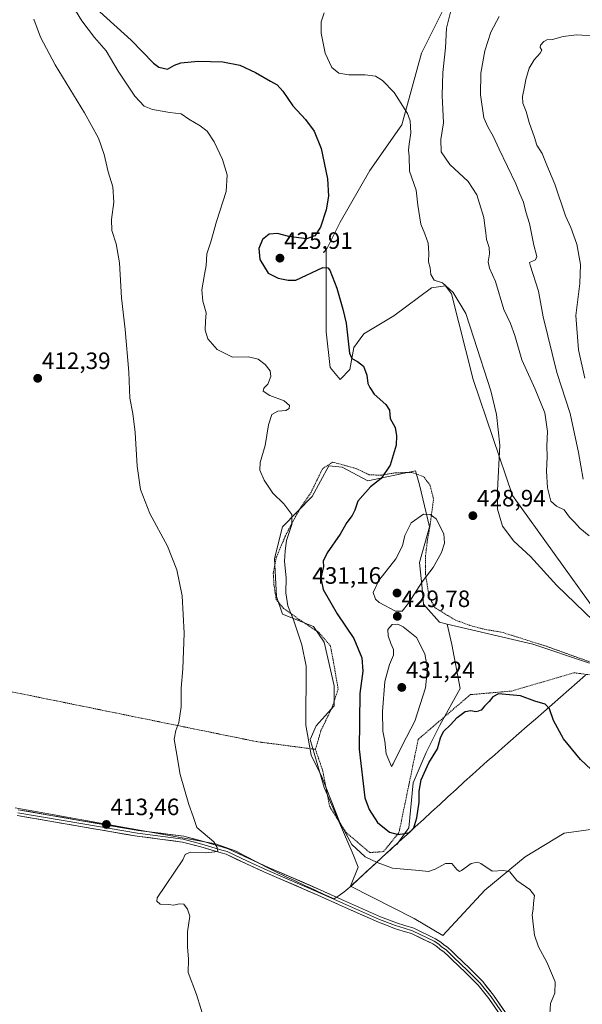
# Model space of a CAD drawing. Units: metres. Extents: x 628768 to 632251, y 4683350 to 4685727.
# Drawn here: x 630751 to 630990, y 4684753 to 4685170 of the extents above; entities that cross this region are included whole.
import ezdxf
from ezdxf.enums import TextEntityAlignment as Align

# ---------------------------------------------------------------- set-up
doc = ezdxf.new("R2010")
doc.units = ezdxf.units.M
doc.header["$MEASUREMENT"] = 0
doc.linetypes.add('TRAZOS', pattern=[0.75, 0.5, -0.25])
for name, color, linetype, lineweight in [('Alambrada', 19, 'TRAZOS', 0), ('Arbolado forestal CxS', 92, 'Continuous', 0), ('Carátula', 7, 'Continuous', 5), ('Cultivos herbáceos CxS', 92, 'Continuous', 0), ('Curva de nivel maestra', 36, 'Continuous', 30), ('Curva de nivel normal', 36, 'Continuous', 0), ('Layer 0', 7, 'Continuous', 0), ('Municipio', 9, 'Continuous', 13), ('Municipio CxS', 142, 'Continuous', 0), ('Punto de cota en terreno', 7, 'Continuous', 0), ('Rótulo de punto de cota en terreno', 19, 'Continuous', 0), ('Suelo desnudo CxS', 43, 'Continuous', 0), ('Valla', 19, 'TRAZOS', 0)]:
    doc.layers.add(name, color=color, linetype=linetype, lineweight=lineweight)
doc.styles.add('Arial', font='txt', dxfattribs={"height": 0.2})

# ---------------------------------------------------------------- blocks, each defined once
blk = doc.blocks.new('*U152')
at = {"layer": 'Cultivos herbáceos CxS', "color": 92, "linetype": 'Continuous', "lineweight": 0}
for points in [[(630931.5051, 4685176.0565, 435.1712), (630921.3899, 4685155.8175, 432.9336), (630912.9605, 4685125.4575, 429.7538), (630899.4747, 4685106.0617, 427.672), (630886.8303, 4685084.1347, 426.1999), (630880.9301, 4685072.3287, 425.6056), (630880.9297, 4685037.7529, 423.6084), (630882.6159, 4685022.5729, 423.3057), (630886.8297, 4685017.5129, 423.7946), (630891.0447, 4685021.7297, 424.5487), (630892.7307, 4685031.0057, 425.2368), (630896.9447, 4685036.9087, 425.8673), (630909.5889, 4685044.4987, 427.1249), (630925.6039, 4685056.3055, 429.3397), (630929.5397, 4685056.8679, 429.7026), (630931.5039, 4685057.1483, 429.9104), (630934.0329, 4685053.7755, 430.0059), (630943.3045, 4685017.5125, 429.0587), (630959.9511, 4684968.3391, 431.3851), (630995.2005, 4684919.2137, 431.0291)], [(630992.0915, 4684897.4515, 428.1962), (630968.5901, 4684905.3503, 427.4891), (630932.2711, 4684913.8553, 427.1642), (630928.9735, 4684914.6275, 427.438), (630923.1881, 4684921.1397, 428.3507), (630922.2305, 4684922.2175, 428.52), (630921.5811, 4684929.0397, 429.155), (630920.5447, 4684939.9277, 430.4778), (630924.7597, 4684955.1065, 430.3708), (630920.5451, 4684972.8167, 428.1881), (630918.8601, 4684978.7195, 427.0307), (630898.6301, 4684974.5037, 425.2807), (630887.6723, 4684980.4069, 423.8266), (630882.0833, 4684980.9659, 423.3591), (630874.9765, 4684967.9513, 422.5931), (630862.3851, 4684955.1071, 420.0863), (630859.0129, 4684941.6141, 419.2464), (630859.8557, 4684925.5911, 419.5012), (630862.3847, 4684918.0011, 419.6749), (630875.6477, 4684912.8813, 421.3958), (630880.0855, 4684906.1949, 421.8311), (630884.3003, 4684887.6419, 422.3585), (630884.3003, 4684879.2089, 422.6997), (630876.7131, 4684870.7749, 421.1467), (630874.1851, 4684864.8721, 420.5144), (630880.0849, 4684844.6319, 420.3714), (630892.4361, 4684816.1731, 419.4001), (630894.4509, 4684810.8005, 419.2354), (630891.2801, 4684802.7269, 418.4285), (630918.2549, 4684789.0301, 418.3629), (630930.3801, 4684781.9221, 418.5293), (630948.1773, 4684801.0621, 419.4013), (630965.3027, 4684815.1651, 420.6463), (630981.7567, 4684825.2389, 421.8047), (630999.2179, 4684827.5893, 422.5134)]]:
    blk.add_polyline3d(points, dxfattribs=at)
blk = doc.blocks.new('*U170')
at = {"layer": 'Arbolado forestal CxS', "color": 92, "linetype": 'Continuous', "lineweight": 0}
for points in [[(631025.4551, 4684887.0191, 429.1323), (631015.5637, 4684891.3467, 429.1247), (631013.0979, 4684893.2841, 429.3033), (631010.3561, 4684897.0629, 429.5893), (631008.8565, 4684899.2545, 429.742), (630995.2005, 4684919.2137, 431.0291), (630959.9511, 4684968.3391, 431.3851), (630943.3045, 4685017.5125, 429.0587), (630934.0329, 4685053.7755, 430.0059), (630931.5039, 4685057.1483, 429.9104), (630929.5397, 4685056.8679, 429.7026), (630925.6039, 4685056.3055, 429.3397), (630909.5889, 4685044.4987, 427.1249), (630896.9447, 4685036.9087, 425.8673), (630892.7307, 4685031.0057, 425.2368), (630891.0447, 4685021.7297, 424.5487), (630886.8297, 4685017.5129, 423.7946), (630882.6159, 4685022.5729, 423.3057), (630880.9297, 4685037.7529, 423.6084), (630880.9301, 4685072.3287, 425.6056), (630886.8303, 4685084.1347, 426.1999), (630899.4747, 4685106.0617, 427.672), (630912.9605, 4685125.4575, 429.7538), (630921.3899, 4685155.8175, 432.9336), (630931.5051, 4685176.0565, 435.1712), (630962.6931, 4685192.9231, 436.4293), (630982.6113, 4685195.1373, 437.5999), (630985.4511, 4685195.4531, 437.7449), (630992.4169, 4685192.4661, 438.8487), (630997.2519, 4685190.3929, 438.9533), (631009.8949, 4685185.3329, 438.5554), (631025.9099, 4685188.7057, 436.7418), (631042.7679, 4685199.6685, 433.2543), (631057.2675, 4685208.8561, 430.4523), (631068.0549, 4685215.6913, 427.8497), (631073.1129, 4685212.3183, 427.5797), (631081.5417, 4685190.3923, 428.9111), (631081.5415, 4685175.2123, 429.743), (631088.2843, 4685155.8163, 430.9243), (631100.0853, 4685148.2263, 430.6019), (631109.3571, 4685122.9261, 432.2428), (631116.9427, 4685105.2161, 433.758), (631114.4135, 4685101.0003, 434.7244), (631111.8845, 4685079.0731, 436.4839), (631112.7271, 4685046.1843, 438.6413), (631121.9989, 4685022.5711, 439.5179), (631129.5847, 4685009.9211, 439.8353), (631127.0565, 4685001.4881, 440.6899), (631119.0509, 4684989.4739, 442.2067), (631116.9531, 4684984.0797, 442.4902), (631118.1895, 4684963.6783, 441.4858), (631118.3849, 4684963.2875, 441.4308), (631125.6079, 4684948.8409, 439.0867), (631125.0235, 4684947.5053, 438.8542), (631122.4459, 4684941.6137, 438.3625), (631123.0857, 4684940.4813, 438.5081), (631117.5707, 4684929.0579, 437.9947), (631102.7335, 4684929.6761, 435.9753), (631086.6595, 4684919.1665, 434.2579), (631073.6767, 4684904.3291, 432.309), (631063.1669, 4684896.2923, 431.2012), (631052.6571, 4684888.8735, 429.4124), (631044.6201, 4684887.6373, 429.6019), (631034.1103, 4684887.0191, 429.1135), (631025.4551, 4684887.0191, 429.1323)], [(631036.4791, 4684945.1343, 451.4997), (631036.4813, 4684945.1367, 451.5006), (631050.1847, 4684948.8415, 451.7173), (631074.2955, 4684955.0235, 448.2806), (631094.8801, 4684967.4825, 447.6573), (631100.2611, 4684976.0431, 446.4056), (631100.2611, 4684989.4377, 446.5112), (631100.4839, 4684996.3611, 446.5093), (631095.1003, 4685016.4275, 446.8184), (631086.7803, 4685042.3673, 444.7255), (631079.8547, 4685097.6275, 444.3131), (631070.5829, 4685111.9633, 444.8348), (631061.3111, 4685121.2405, 445.3799), (631042.7671, 4685124.6137, 447.0484), (631029.2811, 4685119.5537, 447.8235), (631004.8371, 4685109.4339, 448.0191), (630998.0931, 4685098.4709, 447.7805), (630994.7219, 4685072.3281, 446.9744), (630999.7783, 4685028.4751, 448.9249), (631007.3639, 4685001.4889, 449.6393), (631019.1647, 4684968.5999, 450.0788), (631036.4791, 4684945.1343, 451.4997)]]:
    blk.add_polyline3d(points, close=True, dxfattribs=at)
blk = doc.blocks.new('*U218')
at = {"layer": 'Curva de nivel normal', "color": 36, "linetype": 'Continuous', "lineweight": 0}
blk.add_polyline3d([(630757.08, 4685170.13, 415), (630759.82, 4685162.6, 415), (630766.16, 4685150.89, 415), (630778.53, 4685130.44, 415), (630784.4, 4685119.74, 415), (630786.84, 4685112.81, 415), (630788.54, 4685105.45, 415), (630790.52, 4685099.07, 415), (630790.93, 4685092.62, 415), (630789.92, 4685085.32, 415), (630790.05, 4685080.6, 415), (630791.93, 4685074.97, 415), (630793.3, 4685066.99, 415), (630794.22, 4685052.16, 415), (630795.82, 4685038.63, 415), (630797.26, 4685020.54, 415), (630797.77, 4685009.61, 415), (630799.03, 4685003.06, 415), (630800.02, 4684995.06, 415), (630800.92, 4684980.73, 415), (630802.33, 4684970.89, 415), (630806.25, 4684960.78, 415), (630813.65, 4684946.87, 415), (630817.7, 4684936.8, 415), (630819.89, 4684925.87, 415), (630820.8, 4684909.98, 415), (630820.23, 4684894.88, 415), (630819.53, 4684886.65, 415), (630819.46, 4684878.78, 415), (630818.5, 4684872.17, 415), (630817.23, 4684868.78, 415), (630816.58, 4684865.07, 415), (630817.33, 4684860.09, 415), (630819.02, 4684850.15, 415), (630822.7, 4684837.42, 415), (630824.61, 4684832.34, 415), (630826.14, 4684827.58, 415), (630833.35, 4684821.52, 415), (630834.72, 4684819.22, 415), (630835.01, 4684817.47, 415), (630829.92, 4684816.98, 415), (630823.34, 4684817.26, 415), (630821.17, 4684816.21, 415), (630820.24, 4684813.98, 415), (630809.26, 4684797.84, 415), (630809.22, 4684796.49, 415), (630810.61, 4684795.1, 415), (630814.05, 4684795, 415), (630816.34, 4684794.67, 415), (630818.6, 4684795.31, 415), (630820.61, 4684795.12, 415), (630822.12, 4684793.03, 415), (630823.21, 4684790.05, 415), (630822.2, 4684783.38, 415), (630822.16, 4684777.06, 415), (630822.59, 4684771.9, 415), (630822.46, 4684766.19, 415), (630826, 4684756.81, 415), (630829.62, 4684745.08, 415)], dxfattribs=at)
blk = doc.blocks.new('*U219')
at = {"layer": 'Curva de nivel normal', "color": 36, "linetype": 'Continuous', "lineweight": 0}
blk.add_polyline3d([(630773.18, 4685176.46, 420), (630777.38, 4685169.51, 420), (630782.7, 4685162.44, 420), (630787.76, 4685156.71, 420), (630792.79, 4685148.16, 420), (630799.92, 4685137.51, 420), (630803.75, 4685133.32, 420), (630807.38, 4685131.89, 420), (630814.67, 4685130.63, 420), (630819.45, 4685130.07, 420), (630822.82, 4685127.87, 420), (630827.58, 4685125.03, 420), (630830.45, 4685122.7, 420), (630833.47, 4685118.26, 420), (630837.03, 4685110.66, 420), (630838.95, 4685104.2, 420), (630838.53, 4685097.2, 420), (630834.46, 4685084.41, 420), (630832.11, 4685075.83, 420), (630830.39, 4685070.75, 420), (630830.08, 4685065.74, 420), (630829.32, 4685062.02, 420), (630828.31, 4685055.56, 420), (630828.73, 4685050.72, 420), (630830.03, 4685045.81, 420), (630829.77, 4685042.25, 420), (630829.63, 4685038.44, 420), (630830.76, 4685034.76, 420), (630834.72, 4685030.25, 420), (630841.27, 4685026.93, 420), (630848.08, 4685027.09, 420), (630852.16, 4685026.09, 420), (630855.11, 4685023.91, 420), (630857.15, 4685021.22, 420), (630857.51, 4685018.72, 420), (630856.27, 4685015.52, 420), (630854.54, 4685013.83, 420), (630854.32, 4685012.6, 420), (630857.06, 4685010.74, 420), (630863.11, 4685008.39, 420), (630865.38, 4685006.52, 420), (630865.34, 4685005.14, 420), (630863.79, 4685004.34, 420), (630860.48, 4685004.05, 420), (630857.92, 4685002.64, 420), (630856.49, 4684998.23, 420), (630855.05, 4684989.5, 420), (630853.05, 4684982.36, 420), (630852.88, 4684979.02, 420), (630854.68, 4684974.78, 420), (630858.35, 4684969.39, 420), (630863.07, 4684964.87, 420), (630866.44, 4684960.3, 420), (630866.39, 4684956.08, 420), (630864.12, 4684949.23, 420), (630863.61, 4684944.94, 420), (630863.32, 4684940.4, 420), (630863.95, 4684933.41, 420), (630863.92, 4684927.1, 420), (630864.73, 4684921.56, 420), (630867.12, 4684915.59, 420), (630870.63, 4684905.03, 420), (630872.41, 4684896.07, 420), (630872.35, 4684871.07, 420), (630874.6, 4684858.32, 420), (630879.12, 4684849.1, 420), (630886.77, 4684829.81, 420), (630891.89, 4684820.4, 420), (630897.42, 4684815.17, 420), (630902.63, 4684812.8, 420), (630909.04, 4684810.47, 420), (630920.32, 4684809.43, 420), (630924.36, 4684808.94, 420), (630927.14, 4684809.93, 420), (630931.52, 4684812.38, 420), (630934.24, 4684812.42, 420), (630936.28, 4684809.79, 420), (630937.42, 4684809.03, 420), (630938.27, 4684809.38, 420), (630942.43, 4684812.36, 420), (630945.1, 4684812.98, 420), (630946.45, 4684812.43, 420), (630951.26, 4684809.16, 420), (630956.26, 4684809.44, 420), (630958.73, 4684808.8, 420), (630961.76, 4684805.15, 420), (630967.26, 4684801.41, 420), (630969.26, 4684798.79, 420), (630968.78, 4684795.6, 420), (630968.68, 4684793.09, 420), (630968.29, 4684790.59, 420), (630968.74, 4684786.84, 420), (630969.23, 4684781.98, 420), (630970.91, 4684777.09, 420), (630974.46, 4684770.54, 420), (630978.01, 4684762.18, 420), (630977.9, 4684757.41, 420), (630976.02, 4684753.02, 420), (630975.7, 4684748.51, 420)], dxfattribs=at)
blk = doc.blocks.new('*U223')
at = {"layer": 'Curva de nivel normal', "color": 36, "linetype": 'Continuous', "lineweight": 0}
blk.add_polyline3d([(630992.42, 4684951.23, 435), (630988.47, 4684954.46, 435), (630986.18, 4684957.01, 435), (630984.07, 4684959.18, 435), (630981.85, 4684962.22, 435), (630978.55, 4684963.75, 435), (630976.23, 4684965.88, 435), (630974.7, 4684971.54, 435), (630974.27, 4684978.66, 435), (630974.63, 4684984.7, 435), (630974.45, 4684989.39, 435), (630974.69, 4684995.39, 435), (630973.65, 4685003.36, 435), (630969.6, 4685013.43, 435), (630963.94, 4685025.76, 435), (630960.85, 4685036.16, 435), (630959.04, 4685041.16, 435), (630956.27, 4685047.22, 435), (630952.66, 4685059.09, 435), (630950.21, 4685064.72, 435), (630949.64, 4685067.38, 435), (630950.24, 4685070.72, 435), (630950.03, 4685073.38, 435), (630948.93, 4685076.81, 435), (630948.61, 4685079.7, 435), (630948.14, 4685082.63, 435), (630947.8, 4685086.09, 435), (630945.9, 4685092.07, 435), (630944.82, 4685095.73, 435), (630941.08, 4685101.44, 435), (630933.37, 4685108.54, 435), (630929.66, 4685113.96, 435), (630929.6, 4685119.19, 435), (630930.65, 4685126.31, 435), (630930.12, 4685137.79, 435), (630930.35, 4685147.59, 435), (630931.53, 4685158.03, 435), (630931.96, 4685166.44, 435), (630933.77, 4685173.76, 435)], dxfattribs=at)
blk = doc.blocks.new('*U224')
at = {"layer": 'Curva de nivel normal', "color": 36, "linetype": 'Continuous', "lineweight": 0}
blk.add_polyline3d([(631002.06, 4684907.78, 430), (630978.65, 4684930.21, 430), (630967.59, 4684942.42, 430), (630960.46, 4684948.99, 430), (630955.62, 4684955.34, 430), (630953.59, 4684962.54, 430), (630953.52, 4684970.51, 430), (630954.56, 4684989.62, 430), (630953.12, 4685002.67, 430), (630950.72, 4685012.63, 430), (630943.6, 4685035.05, 430), (630940.12, 4685045.44, 430), (630934.83, 4685054.32, 430), (630930.28, 4685058.44, 430), (630926.73, 4685059.55, 430), (630925.38, 4685062.04, 430), (630924.99, 4685064.88, 430), (630924.34, 4685067.38, 430), (630924.52, 4685071.06, 430), (630924.12, 4685075.2, 430), (630922.77, 4685079.26, 430), (630921.11, 4685083.27, 430), (630919.78, 4685091.31, 430), (630919.11, 4685097.76, 430), (630916.28, 4685105.78, 430), (630916.12, 4685112.16, 430), (630915.9, 4685114.69, 430), (630916.1, 4685117.26, 430), (630916.85, 4685122, 430), (630916.57, 4685127.04, 430), (630915.46, 4685130.27, 430), (630909.8, 4685139.12, 430), (630904.85, 4685144.2, 430), (630901.89, 4685145.97, 430), (630897.48, 4685146.6, 430), (630890.56, 4685146.67, 430), (630886.36, 4685147.37, 430), (630883.38, 4685149.73, 430), (630880.48, 4685155.74, 430), (630878.81, 4685164.19, 430), (630878.89, 4685169.08, 430), (630880.12, 4685172.89, 430)], dxfattribs=at)
blk = doc.blocks.new('*U234')
at = {"layer": 'Curva de nivel maestra', "color": 36, "linetype": 'Continuous', "lineweight": 30}
blk.add_polyline3d([(630785.02, 4685173.36, 425), (630798.32, 4685161.29, 425), (630807.83, 4685151.49, 425), (630810.1, 4685149.87, 425), (630813.68, 4685148.94, 425), (630816.69, 4685150.66, 425), (630819.3, 4685151.72, 425), (630826.71, 4685152.46, 425), (630837.19, 4685152.04, 425), (630844.36, 4685150.64, 425), (630851.07, 4685147.56, 425), (630857.36, 4685143.86, 425), (630860.24, 4685142.37, 425), (630862.61, 4685139.66, 425), (630866.77, 4685133.48, 425), (630872.15, 4685127.65, 425), (630875.9, 4685122.77, 425), (630878.8, 4685115.34, 425), (630881.47, 4685102.56, 425), (630881.92, 4685095.18, 425), (630880.9, 4685089.38, 425), (630878.51, 4685082.05, 425), (630876.21, 4685078.33, 425), (630872.68, 4685077.17, 425), (630865.18, 4685078.14, 425), (630860.32, 4685079.42, 425), (630856.82, 4685079.15, 425), (630854.02, 4685076.8, 425), (630852.46, 4685073.03, 425), (630852.81, 4685068.41, 425), (630856.39, 4685062.61, 425), (630860.64, 4685060.39, 425), (630864.78, 4685059.59, 425), (630868.09, 4685059.65, 425), (630879.57, 4685064.93, 425), (630881.62, 4685064.88, 425), (630882.48, 4685063.86, 425), (630885.53, 4685056.18, 425), (630888.01, 4685047.33, 425), (630889.38, 4685041.4, 425), (630890.83, 4685028.62, 425), (630891.84, 4685026.38, 425), (630894.21, 4685025.1, 425), (630896.71, 4685023.19, 425), (630898.21, 4685019.36, 425), (630898.65, 4685015.81, 425), (630899.47, 4685014.1, 425), (630901.31, 4685011.33, 425), (630906.3, 4685006.92, 425), (630907.79, 4685004.43, 425), (630908.06, 4685001.02, 425), (630910.2, 4684997.13, 425), (630910.78, 4684993.67, 425), (630910.69, 4684989.67, 425), (630908.1, 4684981.21, 425), (630904.28, 4684975.6, 425), (630899.69, 4684972.06, 425), (630894.44, 4684965.88, 425), (630893.04, 4684962.17, 425), (630891.95, 4684959.86, 425), (630889.72, 4684956.89, 425), (630886.82, 4684952.01, 425), (630881.37, 4684944.08, 425), (630879.73, 4684940.5, 425), (630879.78, 4684938.26, 425), (630878.76, 4684933.24, 425), (630879.62, 4684928.52, 425), (630885.58, 4684918.21, 425), (630892.75, 4684907.8, 425), (630896.05, 4684899.6, 425), (630896.46, 4684893.96, 425), (630895.27, 4684884.43, 425), (630895, 4684860.88, 425), (630897.34, 4684840.17, 425), (630899.24, 4684835.21, 425), (630902.78, 4684829.71, 425), (630907.85, 4684825.74, 425), (630911.42, 4684824.62, 425), (630914.22, 4684825.06, 425), (630916.28, 4684825.46, 425), (630918.07, 4684827.5, 425), (630919.31, 4684831.76, 425), (630920.4, 4684838.4, 425), (630920.38, 4684839.93, 425)], dxfattribs=at)
blk = doc.blocks.new('5PATER')
at = {"layer": 'Carátula', "linetype": 'Continuous', "lineweight": 5}
h = blk.add_hatch(color=250, dxfattribs=at)
edge = h.paths.add_edge_path()
edge.add_ellipse((0, 0.01), major_axis=(-1.33, -1.34), ratio=0.999422, start_angle=0, end_angle=360)

msp = doc.modelspace()

# ---------------------------------------------------------------- linework, layer by layer
at = {"layer": 'Alambrada', "color": 19, "linetype": 'TRAZOS', "lineweight": 0}
msp.add_polyline3d([(630515.15, 4684930.37, 409.54), (630593.64, 4684915.92, 410.62), (630709.4, 4684892.94, 411.27), (630851.52, 4684864.03, 417.5), (630876.42, 4684860.76, 420.1)], dxfattribs=at)
at = {"layer": 'Arbolado forestal CxS', "color": 92, "linetype": 'Continuous', "lineweight": 0}
for points in [[(630931.51, 4685176.06, 435.17), (630921.39, 4685155.82, 432.93), (630912.96, 4685125.46, 429.75), (630899.47, 4685106.06, 427.67), (630886.83, 4685084.13, 426.2), (630880.93, 4685072.33, 425.61), (630880.93, 4685037.75, 423.61), (630882.62, 4685022.57, 423.31), (630886.83, 4685017.51, 423.79), (630891.04, 4685021.73, 424.55), (630892.73, 4685031.01, 425.24), (630896.94, 4685036.91, 425.87), (630909.59, 4685044.5, 427.12), (630925.6, 4685056.31, 429.34), (630929.54, 4685056.87, 429.7), (630931.5, 4685057.15, 429.91), (630934.03, 4685053.78, 430.01), (630943.3, 4685017.51, 429.06), (630959.95, 4684968.34, 431.39), (630995.2, 4684919.21, 431.03), (631008.86, 4684899.25, 429.74)], [(630932.27, 4684913.86, 427.16), (630928.97, 4684914.63, 427.44), (630923.19, 4684921.14, 428.35), (630922.23, 4684922.22, 428.52), (630921.58, 4684929.04, 429.15), (630920.54, 4684939.93, 430.48), (630924.76, 4684955.11, 430.37), (630920.55, 4684972.82, 428.19), (630918.86, 4684978.72, 427.03), (630898.63, 4684974.5, 425.28), (630887.67, 4684980.41, 423.83), (630882.08, 4684980.97, 423.36), (630874.98, 4684967.95, 422.59), (630862.39, 4684955.11, 420.09), (630859.01, 4684941.61, 419.25), (630859.86, 4684925.59, 419.5), (630862.38, 4684918, 419.67), (630875.65, 4684912.88, 421.4), (630880.09, 4684906.19, 421.83), (630884.3, 4684887.64, 422.36), (630884.3, 4684879.21, 422.7), (630876.71, 4684870.77, 421.15), (630874.19, 4684864.87, 420.51), (630880.08, 4684844.63, 420.37), (630892.44, 4684816.17, 419.4), (630894.45, 4684810.8, 419.24), (630891.28, 4684802.73, 418.43)], [(630932.27, 4684913.86, 427.16), (630934.19, 4684905.22, 426.61), (630937.69, 4684886.57, 425.42), (630929.14, 4684871.03, 425.12), (630923.31, 4684859.37, 424.94), (630917.87, 4684846.54, 425.01), (630915.92, 4684827.5, 424.49), (630910.87, 4684820.51, 423.33), (630910.24, 4684820.16, 423.27), (630910.22, 4684820.13, 423.26), (630894.64, 4684805.81, 419.18), (630891.28, 4684802.73, 418.43)]]:
    msp.add_polyline3d(points, dxfattribs=at)
msp.add_polyline3d([(630891.28, 4684802.73, 418.43), (630894.45, 4684810.8, 419.24), (630892.44, 4684816.17, 419.4), (630880.08, 4684844.63, 420.37), (630874.19, 4684864.87, 420.51), (630876.71, 4684870.77, 421.15), (630884.3, 4684879.21, 422.7), (630884.3, 4684887.64, 422.36), (630880.09, 4684906.19, 421.83), (630875.65, 4684912.88, 421.4), (630862.38, 4684918, 419.67), (630859.86, 4684925.59, 419.5), (630859.01, 4684941.61, 419.25), (630862.39, 4684955.11, 420.09), (630874.98, 4684967.95, 422.59), (630882.08, 4684980.97, 423.36), (630887.67, 4684980.41, 423.83), (630898.63, 4684974.5, 425.28), (630918.86, 4684978.72, 427.03), (630920.55, 4684972.82, 428.19), (630924.76, 4684955.11, 430.37), (630920.54, 4684939.93, 430.48), (630921.58, 4684929.04, 429.15), (630922.23, 4684922.22, 428.52), (630923.19, 4684921.14, 428.35), (630928.97, 4684914.63, 427.44), (630932.27, 4684913.86, 427.16), (630934.19, 4684905.22, 426.61), (630937.69, 4684886.57, 425.42), (630929.14, 4684871.03, 425.12), (630923.31, 4684859.37, 424.94), (630917.87, 4684846.54, 425.01), (630915.92, 4684827.5, 424.49), (630910.87, 4684820.51, 423.33), (630910.24, 4684820.16, 423.27), (630910.22, 4684820.13, 423.26), (630894.64, 4684805.81, 419.18), (630891.28, 4684802.73, 418.43)], close=True, dxfattribs=at)
at = {"layer": 'Cultivos herbáceos CxS', "color": 92, "linetype": 'Continuous', "lineweight": 0}
for points in [[(630931.51, 4685176.06, 435.17), (630921.39, 4685155.82, 432.93), (630912.96, 4685125.46, 429.75), (630899.47, 4685106.06, 427.67), (630886.83, 4685084.13, 426.2), (630880.93, 4685072.33, 425.61), (630880.93, 4685037.75, 423.61), (630882.62, 4685022.57, 423.31), (630886.83, 4685017.51, 423.79), (630891.04, 4685021.73, 424.55), (630892.73, 4685031.01, 425.24), (630896.94, 4685036.91, 425.87), (630909.59, 4685044.5, 427.12), (630925.6, 4685056.31, 429.34), (630929.54, 4685056.87, 429.7), (630931.5, 4685057.15, 429.91), (630934.03, 4685053.78, 430.01), (630943.3, 4685017.51, 429.06), (630959.95, 4684968.34, 431.39), (630995.2, 4684919.21, 431.03), (631008.86, 4684899.25, 429.74)], [(630932.27, 4684913.86, 427.16), (630928.97, 4684914.63, 427.44), (630923.19, 4684921.14, 428.35), (630922.23, 4684922.22, 428.52), (630921.58, 4684929.04, 429.15), (630920.54, 4684939.93, 430.48), (630924.76, 4684955.11, 430.37), (630920.55, 4684972.82, 428.19), (630918.86, 4684978.72, 427.03), (630898.63, 4684974.5, 425.28), (630887.67, 4684980.41, 423.83), (630882.08, 4684980.97, 423.36), (630874.98, 4684967.95, 422.59), (630862.39, 4684955.11, 420.09), (630859.01, 4684941.61, 419.25), (630859.86, 4684925.59, 419.5), (630862.38, 4684918, 419.67), (630875.65, 4684912.88, 421.4), (630880.09, 4684906.19, 421.83), (630884.3, 4684887.64, 422.36), (630884.3, 4684879.21, 422.7), (630876.71, 4684870.77, 421.15), (630874.19, 4684864.87, 420.51), (630880.08, 4684844.63, 420.37), (630892.44, 4684816.17, 419.4), (630894.45, 4684810.8, 419.24), (630891.28, 4684802.73, 418.43)], [(630891.28, 4684802.73, 418.43), (630918.25, 4684789.03, 418.36), (630930.38, 4684781.92, 418.53), (630948.18, 4684801.06, 419.4), (630965.3, 4684815.17, 420.65), (630981.76, 4684825.24, 421.8), (630999.22, 4684827.59, 422.51), (631003.58, 4684835.65, 423.11), (631009.45, 4684842.67, 423.64), (631063.35, 4684885.35, 429.24), (631105.23, 4684922.07, 435.15), (631112.02, 4684915.53, 435.4), (631117.87, 4684896.77, 433.87), (631136.83, 4684882.86, 435.26), (631160.32, 4684878.93, 437.78), (631157.48, 4684860.5, 437.97), (631130.82, 4684823.28, 433.17), (631107.88, 4684731.53, 429.31)], [(630932.27, 4684913.86, 427.16), (630968.59, 4684905.35, 427.49), (630992.09, 4684897.45, 428.2), (631006.47, 4684896.67, 429.42), (631008.86, 4684899.25, 429.74)]]:
    msp.add_polyline3d(points, dxfattribs=at)
at = {"layer": 'Curva de nivel maestra', "color": 36, "linetype": 'Continuous', "lineweight": 30}
for points in [[(630997.8, 4684848.01, 425), (630988.81, 4684856.5, 425), (630981.55, 4684865.16, 425), (630977.34, 4684873.03, 425), (630975.58, 4684877.94, 425), (630973.72, 4684879.95, 425), (630969.45, 4684881.13, 425), (630963.29, 4684883.46, 425), (630953.98, 4684884.31, 425), (630951.55, 4684883, 425), (630949.99, 4684880.98, 425), (630948.01, 4684879.05, 425), (630946.62, 4684877.3, 425), (630945.66, 4684877.06, 425)], [(630920.38, 4684839.93, 425), (630920.33, 4684843.07, 425), (630921.26, 4684847.83, 425), (630924.41, 4684855.12, 425), (630928.11, 4684861.03, 425), (630929.44, 4684865.7, 425), (630930.69, 4684868.31, 425), (630933.63, 4684871.12, 425), (630936.5, 4684874.27, 425), (630939.9, 4684876.82, 425), (630942.23, 4684877.25, 425), (630944.35, 4684876.74, 425), (630945.66, 4684877.06, 425)]]:
    msp.add_polyline3d(points, dxfattribs=at)
at = {"layer": 'Curva de nivel normal', "color": 36, "linetype": 'Continuous', "lineweight": 0}
for points in [[(630989.82, 4684975.31, 440), (630987.83, 4684986.51, 440), (630984.3, 4685003.06, 440), (630978.72, 4685020.52, 440), (630972.92, 4685044, 440), (630970.88, 4685054.96, 440), (630967.4, 4685065.91, 440), (630967.09, 4685067.12, 440), (630969.61, 4685068.18, 440), (630970.23, 4685069.58, 440), (630968.96, 4685074.38, 440), (630967.1, 4685083.59, 440), (630965.6, 4685088.54, 440), (630964.54, 4685092.71, 440), (630962.97, 4685096.2, 440), (630961.34, 4685100.44, 440), (630954.3, 4685115.12, 440), (630951.73, 4685120.68, 440), (630949.54, 4685124.55, 440), (630947.79, 4685128.4, 440), (630946.31, 4685138.1, 440), (630946.55, 4685147.32, 440), (630948.21, 4685156.71, 440), (630950.8, 4685164.71, 440), (630954.32, 4685171.39, 440)], [(630996.23, 4685163.04, 445), (630986.98, 4685163.61, 445), (630981.38, 4685162.87, 445), (630976.84, 4685161.53, 445), (630974.45, 4685161.38, 445), (630973.25, 4685160.79, 445), (630971.83, 4685159.24, 445), (630971.64, 4685158.18, 445), (630972.32, 4685157.08, 445), (630971.71, 4685155.73, 445), (630969.06, 4685153.01, 445), (630967, 4685149.38, 445), (630965.53, 4685144.67, 445), (630965.07, 4685141.54, 445), (630964.2, 4685137.38, 445), (630964.32, 4685134.66, 445), (630965.74, 4685131.04, 445), (630967.02, 4685126.38, 445), (630969.28, 4685120.05, 445), (630970.3, 4685116.8, 445), (630972.48, 4685113.27, 445), (630974.52, 4685108.27, 445), (630977.92, 4685100.3, 445), (630982.44, 4685086.91, 445), (630984.7, 4685081.88, 445), (630987.26, 4685074.83, 445), (630988.68, 4685066.27, 445), (630988.4, 4685058.22, 445), (630986.82, 4685044.64, 445), (630987.9, 4685030.06, 445), (630990.61, 4685018.1, 445)], [(630913.18, 4684919.32, 430), (630915.91, 4684922.74, 430), (630921.7, 4684931.78, 430), (630926.26, 4684937.8, 430), (630929.86, 4684944.24, 430), (630931.06, 4684948.19, 430), (630930.86, 4684952.07, 430), (630927.62, 4684958.45, 430), (630925.1, 4684960.34, 430), (630922.21, 4684960.43, 430), (630916.98, 4684956.73, 430), (630914.26, 4684951.39, 430), (630913.29, 4684946.99, 430), (630910.44, 4684941.44, 430), (630903.29, 4684932.37, 430), (630900.83, 4684927.22, 430), (630901.9, 4684924.41, 430), (630903.42, 4684922.96, 430), (630910.36, 4684919.39, 430), (630913.18, 4684919.32, 430)], [(630908.6, 4684853.5, 430), (630909.29, 4684854.69, 430), (630913.32, 4684862.74, 430), (630918.49, 4684872.7, 430), (630923.06, 4684886.87, 430), (630923.85, 4684894.87, 430), (630922.77, 4684901.24, 430), (630919.27, 4684908.11, 430), (630913.62, 4684912.67, 430), (630911.33, 4684913.81, 430), (630908.95, 4684913.66, 430), (630907.15, 4684911.62, 430), (630907.25, 4684908.89, 430), (630908.3, 4684905.58, 430), (630909.53, 4684903.11, 430), (630909.49, 4684900.74, 430), (630907.73, 4684896.74, 430), (630905.85, 4684889.47, 430), (630904.84, 4684876.78, 430), (630904.99, 4684868.5, 430), (630905.75, 4684864.25, 430), (630906.4, 4684858.9, 430), (630908.6, 4684853.5, 430)]]:
    msp.add_polyline3d(points, dxfattribs=at)
at = {"layer": 'Layer 0', "linetype": 'Continuous', "lineweight": 0}
for points in [[(630750.48, 4684835.15), (630778.08, 4684830.39), (630801.23, 4684826.43), (630820.6, 4684823.95), (630828.53, 4684821.81), (630837.09, 4684819.3), (630839.41, 4684818.63), (630848.19, 4684814.58), (630856.81, 4684810.6), (630878.4, 4684801.27), (630888.76, 4684796.63), (630904.05, 4684789.8), (630907.39, 4684788.53), (630910.78, 4684787.23), (630914.32, 4684786.15), (630918.05, 4684785), (630927.35, 4684780.51), (630929.49, 4684779.11), (630930.63, 4684778.03), (630932.54, 4684776.84), (630934.41, 4684775.07), (630935.97, 4684773.48), (630941.75, 4684768), (630947.22, 4684762.48), (630951.84, 4684756.6), (630960.48, 4684744.18)], [(630958.47, 4684742.69), (630949.83, 4684755.12), (630945.35, 4684760.82), (630940, 4684766.21), (630934.22, 4684771.69), (630932.65, 4684773.28), (630931.01, 4684774.85), (630929.09, 4684776.05), (630927.85, 4684777.22), (630926.13, 4684778.32), (630917.13, 4684782.67), (630913.59, 4684783.75), (630909.96, 4684784.86), (630906.49, 4684786.19), (630903.1, 4684787.49), (630887.73, 4684794.35), (630877.4, 4684798.98), (630855.79, 4684808.32), (630847.15, 4684812.31), (630838.53, 4684816.28), (630836.39, 4684816.91), (630827.85, 4684819.41), (630820.11, 4684821.49), (630800.86, 4684823.96), (630777.66, 4684827.93), (630750.01, 4684832.7)], [(630959.48, 4684743.44), (630950.84, 4684755.86), (630946.29, 4684761.65), (630940.88, 4684767.11), (630935.1, 4684772.59), (630933.53, 4684774.18), (630931.78, 4684775.85), (630929.86, 4684777.04), (630928.67, 4684778.17), (630926.74, 4684779.42), (630917.59, 4684783.84), (630913.96, 4684784.95), (630910.37, 4684786.05), (630906.94, 4684787.36), (630903.58, 4684788.65), (630888.25, 4684795.49), (630877.9, 4684800.13), (630856.3, 4684809.46), (630847.67, 4684813.44), (630838.97, 4684817.46), (630836.74, 4684818.11), (630828.19, 4684820.61), (630820.35, 4684822.72), (630801.05, 4684825.19), (630777.87, 4684829.16), (630750.25, 4684833.93)]]:
    msp.add_lwpolyline(points, dxfattribs=at)
for points in [[(630750.48, 4684835.15, 412.51), (630755.08, 4684834.36, 412.58), (630759.68, 4684833.57, 412.64), (630764.28, 4684832.77, 412.8), (630768.88, 4684831.98, 413.01), (630773.48, 4684831.19, 413.17), (630778.08, 4684830.39, 413.26), (630782.71, 4684829.6, 413.35), (630787.34, 4684828.81, 413.46), (630791.97, 4684828.02, 413.64), (630796.6, 4684827.22, 413.75), (630801.23, 4684826.43, 413.85), (630806.07, 4684825.81, 413.98), (630810.91, 4684825.19, 414.1), (630815.75, 4684824.57, 414.23), (630820.6, 4684823.95, 414.4), (630824.56, 4684822.88, 414.6), (630828.53, 4684821.81, 414.78), (630832.81, 4684820.56, 414.93), (630837.09, 4684819.3, 415.12), (630839.41, 4684818.63, 415.19), (630843.8, 4684816.6, 415.49), (630848.19, 4684814.58, 415.65), (630852.5, 4684812.59, 415.77), (630856.81, 4684810.6, 416.03), (630861.13, 4684808.74, 416.09), (630865.45, 4684806.87, 416.39), (630869.77, 4684805, 416.7), (630874.08, 4684803.14, 416.8), (630878.4, 4684801.27, 417.03), (630881.85, 4684799.72, 417.24), (630885.3, 4684798.18, 417.34), (630888.76, 4684796.63, 417.45), (630892.58, 4684794.92, 417.55), (630896.4, 4684793.22, 417.55), (630900.23, 4684791.51, 417.86), (630904.05, 4684789.8, 417.95), (630907.39, 4684788.53, 417.88), (630910.78, 4684787.23, 417.99), (630914.32, 4684786.15, 418.11), (630918.05, 4684785, 418.19), (630921.15, 4684783.5, 418.2), (630924.25, 4684782.01, 418.29), (630927.35, 4684780.51, 418.34), (630929.49, 4684779.11, 418.37), (630930.63, 4684778.03, 418.4), (630932.54, 4684776.84, 418.45), (630934.41, 4684775.07, 418.48), (630935.97, 4684773.48, 418.51), (630938.86, 4684770.74, 418.58), (630941.75, 4684768, 418.58), (630944.49, 4684765.24, 418.62), (630947.22, 4684762.48, 418.64), (630949.53, 4684759.54, 418.69), (630951.84, 4684756.6, 418.71), (630954, 4684753.5, 418.74), (630956.16, 4684750.39, 418.75)], [(630951.99, 4684752.01, 418.66), (630949.83, 4684755.12, 418.65), (630947.59, 4684757.97, 418.62), (630945.35, 4684760.82, 418.59), (630942.67, 4684763.52, 418.55), (630940, 4684766.21, 418.55), (630937.11, 4684768.95, 418.53), (630934.22, 4684771.69, 418.49), (630932.65, 4684773.28, 418.44), (630931.01, 4684774.85, 418.42), (630929.09, 4684776.05, 418.41), (630927.85, 4684777.22, 418.36), (630926.13, 4684778.32, 418.27), (630921.63, 4684780.49, 418.22), (630917.13, 4684782.67, 418.1), (630913.59, 4684783.75, 418.01), (630909.96, 4684784.86, 417.91), (630906.49, 4684786.19, 417.81), (630903.1, 4684787.49, 417.71), (630899.26, 4684789.2, 417.7), (630895.42, 4684790.92, 417.55), (630891.58, 4684792.63, 417.42), (630887.73, 4684794.35, 417.39), (630884.29, 4684795.89, 417.24), (630880.84, 4684797.44, 417.08), (630877.4, 4684798.98, 416.89), (630873.08, 4684800.85, 416.7), (630868.75, 4684802.72, 416.47), (630864.43, 4684804.58, 416.26), (630860.11, 4684806.45, 416.05), (630855.79, 4684808.32, 415.83), (630851.47, 4684810.31, 415.73), (630847.15, 4684812.31, 415.52), (630842.84, 4684814.29, 415.34), (630838.53, 4684816.28, 415.28), (630836.39, 4684816.91, 415.21), (630832.12, 4684818.16, 414.85), (630827.85, 4684819.41, 414.73), (630823.98, 4684820.45, 414.66), (630820.11, 4684821.49, 414.51), (630815.3, 4684822.11, 414.31), (630810.49, 4684822.73, 414.13), (630805.67, 4684823.34, 414), (630800.86, 4684823.96, 413.93), (630796.22, 4684824.75, 413.84), (630791.58, 4684825.55, 413.78), (630786.94, 4684826.34, 413.6), (630782.3, 4684827.14, 413.43), (630777.66, 4684827.93, 413.28), (630773.05, 4684828.73, 413.21), (630768.44, 4684829.52, 413.11), (630763.83, 4684830.31, 412.94), (630759.23, 4684831.11, 412.76), (630754.62, 4684831.9, 412.62), (630750.01, 4684832.7, 412.51)]]:
    msp.add_polyline3d(points, dxfattribs=at)
at = {"layer": 'Municipio', "color": 9, "linetype": 'Continuous', "lineweight": 13}
msp.add_polyline3d([(630749.16, 4684835.93, 412.48), (630753.87, 4684835.09, 412.57), (630758.59, 4684834.24, 412.64), (630763.31, 4684833.4, 412.73), (630768.03, 4684832.56, 412.95), (630772.75, 4684831.71, 413.15), (630777.47, 4684830.87, 413.24), (630782.19, 4684830.03, 413.34), (630786.91, 4684829.18, 413.45), (630791.63, 4684828.34, 413.61), (630796.35, 4684827.5, 413.74), (630801.07, 4684826.65, 413.84), (630805.79, 4684825.81, 413.98), (630810.5, 4684824.97, 414.09), (630815.22, 4684824.12, 414.2), (630819.94, 4684823.28, 414.37), (630824.66, 4684822.44, 414.61), (630829.38, 4684821.59, 414.81), (630834.1, 4684820.75, 415.02), (630838.45, 4684819.16, 415.19), (630842.79, 4684817.58, 415.42), (630846.99, 4684815.39, 415.66), (630851.18, 4684813.2, 415.65), (630855.38, 4684811.01, 415.96), (630859.58, 4684808.82, 416.02), (630863.7, 4684806.91, 416.26), (630867.81, 4684805, 416.51), (630871.93, 4684803.1, 416.67), (630876.05, 4684801.19, 416.86), (630880.16, 4684799.28, 417.1), (630884.28, 4684797.37, 417.27), (630886.42, 4684798.87, 417.46), (630888.57, 4684800.37, 417.77), (630889.3, 4684800.89, 417.88), (630891.91, 4684803.28, 418.36), (630894.51, 4684805.67, 418.83), (630897.97, 4684808.85, 419.29), (630901.42, 4684812.03, 419.82), (630904.88, 4684815.21, 421.14), (630908.34, 4684818.38, 423.07), (630911.8, 4684821.56, 424.06), (630915.25, 4684824.74, 424.69), (630918.71, 4684827.92, 424.63), (630922.17, 4684831.1, 423.89), (630925.62, 4684834.28, 423.4), (630929.08, 4684837.46, 423.06), (630932.54, 4684840.63, 422.9), (630936, 4684843.81, 422.9), (630939.45, 4684846.99, 422.89), (630942.91, 4684850.17, 422.98), (630946.07, 4684852.94, 423.02), (630949.22, 4684855.71, 423.16), (630952.38, 4684858.47, 423.35), (630955.53, 4684861.24, 423.47), (630959.06, 4684864.34, 423.56), (630962.59, 4684867.43, 423.78), (630966.12, 4684870.53, 424.07), (630969.65, 4684873.62, 424.36), (630973.18, 4684876.72, 424.72), (630976.72, 4684879.82, 425.14), (630980.25, 4684882.91, 425.62), (630983.78, 4684886.01, 426.14), (630987.31, 4684889.1, 426.69), (630990.84, 4684892.2, 427.29)], dxfattribs=at)
msp.add_polyline3d([(630749.16, 4684835.93, 412.48), (630753.87, 4684835.09, 412.57), (630758.59, 4684834.24, 412.64), (630763.31, 4684833.4, 412.73), (630768.03, 4684832.56, 412.95), (630772.75, 4684831.71, 413.15), (630777.47, 4684830.87, 413.24), (630782.19, 4684830.03, 413.34), (630786.91, 4684829.18, 413.45), (630791.63, 4684828.34, 413.61), (630796.35, 4684827.5, 413.74), (630801.07, 4684826.65, 413.84), (630805.79, 4684825.81, 413.98), (630810.5, 4684824.97, 414.09), (630815.22, 4684824.12, 414.2), (630819.94, 4684823.28, 414.37), (630824.66, 4684822.44, 414.61), (630829.38, 4684821.59, 414.81), (630834.1, 4684820.75, 415.02), (630838.45, 4684819.16, 415.19), (630842.79, 4684817.58, 415.42), (630846.99, 4684815.39, 415.66), (630851.18, 4684813.2, 415.65), (630855.38, 4684811.01, 415.96), (630859.58, 4684808.82, 416.02), (630863.7, 4684806.91, 416.26), (630867.81, 4684805, 416.51), (630871.93, 4684803.1, 416.67), (630876.05, 4684801.19, 416.86), (630880.16, 4684799.28, 417.1), (630884.28, 4684797.37, 417.27), (630886.42, 4684798.87, 417.46), (630888.57, 4684800.37, 417.77), (630889.3, 4684800.89, 417.88), (630891.91, 4684803.28, 418.36), (630894.51, 4684805.67, 418.83), (630897.97, 4684808.85, 419.29), (630901.42, 4684812.03, 419.82), (630904.88, 4684815.21, 421.14), (630908.34, 4684818.38, 423.07), (630911.8, 4684821.56, 424.06), (630915.25, 4684824.74, 424.69), (630918.71, 4684827.92, 424.63), (630922.17, 4684831.1, 423.89), (630925.62, 4684834.28, 423.4), (630929.08, 4684837.46, 423.06), (630932.54, 4684840.63, 422.9), (630936, 4684843.81, 422.9), (630939.45, 4684846.99, 422.89), (630942.91, 4684850.17, 422.98), (630946.07, 4684852.94, 423.02), (630949.22, 4684855.71, 423.16), (630952.38, 4684858.47, 423.35), (630955.53, 4684861.24, 423.47), (630959.06, 4684864.34, 423.56), (630962.59, 4684867.43, 423.78), (630966.12, 4684870.53, 424.07), (630969.65, 4684873.62, 424.36), (630973.18, 4684876.72, 424.72), (630976.72, 4684879.82, 425.14), (630980.25, 4684882.91, 425.62), (630983.78, 4684886.01, 426.14), (630987.31, 4684889.1, 426.69), (630990.84, 4684892.2, 427.29)], dxfattribs=at)
at = {"layer": 'Municipio CxS', "color": 142, "linetype": 'Continuous', "lineweight": 0}
for points in [[(630749.16, 4684835.93, 412.48), (630753.87, 4684835.09, 412.57), (630758.59, 4684834.24, 412.64), (630763.31, 4684833.4, 412.73), (630768.03, 4684832.56, 412.95), (630772.75, 4684831.71, 413.15), (630777.47, 4684830.87, 413.24), (630782.19, 4684830.03, 413.34), (630786.91, 4684829.18, 413.45), (630791.63, 4684828.34, 413.61), (630796.35, 4684827.5, 413.74), (630801.07, 4684826.65, 413.84), (630805.79, 4684825.81, 413.98), (630810.5, 4684824.97, 414.09), (630815.22, 4684824.12, 414.2), (630819.94, 4684823.28, 414.37), (630824.66, 4684822.44, 414.61), (630829.38, 4684821.59, 414.81), (630834.1, 4684820.75, 415.02), (630838.45, 4684819.16, 415.19), (630842.79, 4684817.58, 415.42), (630846.99, 4684815.39, 415.66), (630851.18, 4684813.2, 415.65), (630855.38, 4684811.01, 415.96), (630859.58, 4684808.82, 416.02), (630863.7, 4684806.91, 416.26), (630867.81, 4684805, 416.51), (630871.93, 4684803.1, 416.67), (630876.05, 4684801.19, 416.86), (630880.16, 4684799.28, 417.1), (630884.28, 4684797.37, 417.27), (630886.42, 4684798.87, 417.46), (630888.57, 4684800.37, 417.77), (630889.3, 4684800.89, 417.88), (630891.91, 4684803.28, 418.36), (630894.51, 4684805.67, 418.83), (630897.97, 4684808.85, 419.29), (630901.42, 4684812.03, 419.82), (630904.88, 4684815.21, 421.14), (630908.34, 4684818.38, 423.07), (630911.8, 4684821.56, 424.06), (630915.25, 4684824.74, 424.69), (630918.71, 4684827.92, 424.63), (630922.17, 4684831.1, 423.89), (630925.62, 4684834.28, 423.4), (630929.08, 4684837.46, 423.06), (630932.54, 4684840.63, 422.9), (630936, 4684843.81, 422.9), (630939.45, 4684846.99, 422.89), (630942.91, 4684850.17, 422.98), (630946.07, 4684852.94, 423.02), (630949.22, 4684855.71, 423.16), (630952.38, 4684858.47, 423.35), (630955.53, 4684861.24, 423.47), (630959.06, 4684864.34, 423.56), (630962.59, 4684867.43, 423.78), (630966.12, 4684870.53, 424.07), (630969.65, 4684873.62, 424.36), (630973.18, 4684876.72, 424.72), (630976.72, 4684879.82, 425.14), (630980.25, 4684882.91, 425.62), (630983.78, 4684886.01, 426.14), (630987.31, 4684889.1, 426.69), (630990.84, 4684892.2, 427.29)], [(630990.84, 4684892.2, 427.29), (630987.31, 4684889.1, 426.69), (630983.78, 4684886.01, 426.14), (630980.25, 4684882.91, 425.62), (630976.72, 4684879.82, 425.14), (630973.18, 4684876.72, 424.72), (630969.65, 4684873.62, 424.36), (630966.12, 4684870.53, 424.07), (630962.59, 4684867.43, 423.78), (630959.06, 4684864.34, 423.56), (630955.53, 4684861.24, 423.47), (630952.38, 4684858.47, 423.35), (630949.22, 4684855.71, 423.16), (630946.07, 4684852.94, 423.02), (630942.91, 4684850.17, 422.98), (630939.45, 4684846.99, 422.89), (630936, 4684843.81, 422.9), (630932.54, 4684840.63, 422.9), (630929.08, 4684837.46, 423.06), (630925.62, 4684834.28, 423.4), (630922.17, 4684831.1, 423.89), (630918.71, 4684827.92, 424.63), (630915.25, 4684824.74, 424.69), (630911.8, 4684821.56, 424.06), (630908.34, 4684818.38, 423.07), (630904.88, 4684815.21, 421.14), (630901.42, 4684812.03, 419.82), (630897.97, 4684808.85, 419.29), (630894.51, 4684805.67, 418.83), (630891.91, 4684803.28, 418.36), (630889.3, 4684800.89, 417.88), (630888.57, 4684800.37, 417.77), (630886.42, 4684798.87, 417.46), (630884.28, 4684797.37, 417.27), (630880.16, 4684799.28, 417.1), (630876.05, 4684801.19, 416.86), (630871.93, 4684803.1, 416.67), (630867.81, 4684805, 416.51), (630863.7, 4684806.91, 416.26), (630859.58, 4684808.82, 416.02), (630855.38, 4684811.01, 415.96), (630851.18, 4684813.2, 415.65), (630846.99, 4684815.39, 415.66), (630842.79, 4684817.58, 415.42), (630838.45, 4684819.16, 415.19), (630834.1, 4684820.75, 415.02), (630829.38, 4684821.59, 414.81), (630824.66, 4684822.44, 414.61), (630819.94, 4684823.28, 414.37), (630815.22, 4684824.12, 414.2), (630810.5, 4684824.97, 414.09), (630805.79, 4684825.81, 413.98), (630801.07, 4684826.65, 413.84), (630796.35, 4684827.5, 413.74), (630791.63, 4684828.34, 413.61), (630786.91, 4684829.18, 413.45), (630782.19, 4684830.03, 413.34), (630777.47, 4684830.87, 413.24), (630772.75, 4684831.71, 413.15), (630768.03, 4684832.56, 412.95), (630763.31, 4684833.4, 412.73), (630758.59, 4684834.24, 412.64), (630753.87, 4684835.09, 412.57), (630749.16, 4684835.93, 412.48)]]:
    msp.add_polyline3d(points, dxfattribs=at)
at = {"layer": 'Suelo desnudo CxS', "color": 43, "linetype": 'Continuous', "lineweight": 0}
for points in [[(630891.28, 4684802.73, 418.43), (630918.25, 4684789.03, 418.36), (630930.38, 4684781.92, 418.53), (630948.18, 4684801.06, 419.4), (630965.3, 4684815.17, 420.65), (630981.76, 4684825.24, 421.8), (630999.22, 4684827.59, 422.51), (631003.58, 4684835.65, 423.11), (631009.45, 4684842.67, 423.64), (631063.35, 4684885.35, 429.24), (631105.23, 4684922.07, 435.15), (631112.02, 4684915.53, 435.4), (631117.87, 4684896.77, 433.87), (631136.83, 4684882.86, 435.26), (631160.32, 4684878.93, 437.78), (631157.48, 4684860.5, 437.97), (631130.82, 4684823.28, 433.17), (631107.88, 4684731.53, 429.31)], [(630999.22, 4684827.59, 422.51), (630981.76, 4684825.24, 421.8), (630965.3, 4684815.17, 420.65), (630948.18, 4684801.06, 419.4), (630930.38, 4684781.92, 418.53), (630918.25, 4684789.03, 418.36), (630891.28, 4684802.73, 418.43), (630894.64, 4684805.81, 419.18), (630910.22, 4684820.13, 423.26), (630910.24, 4684820.16, 423.27), (630910.87, 4684820.51, 423.33), (630915.92, 4684827.5, 424.49), (630917.87, 4684846.54, 425.01), (630923.31, 4684859.37, 424.94), (630929.14, 4684871.03, 425.12), (630937.69, 4684886.57, 425.42), (630934.19, 4684905.22, 426.61), (630932.27, 4684913.86, 427.16), (630968.59, 4684905.35, 427.49), (630992.09, 4684897.45, 428.2)], [(630932.27, 4684913.86, 427.16), (630934.19, 4684905.22, 426.61), (630937.69, 4684886.57, 425.42), (630929.14, 4684871.03, 425.12), (630923.31, 4684859.37, 424.94), (630917.87, 4684846.54, 425.01), (630915.92, 4684827.5, 424.49), (630910.87, 4684820.51, 423.33), (630910.24, 4684820.16, 423.27), (630910.22, 4684820.13, 423.26), (630894.64, 4684805.81, 419.18), (630891.28, 4684802.73, 418.43)], [(630932.27, 4684913.86, 427.16), (630968.59, 4684905.35, 427.49), (630992.09, 4684897.45, 428.2), (631006.47, 4684896.67, 429.42), (631008.86, 4684899.25, 429.74)]]:
    msp.add_polyline3d(points, dxfattribs=at)
at = {"layer": 'Valla', "color": 19, "linetype": 'TRAZOS', "lineweight": 0}
for points in [[(630992.51, 4684897.9, 428.36), (630974.31, 4684904.42, 427.77), (630955.74, 4684910.3, 427.46), (630948.35, 4684911.6, 427.25), (630942.53, 4684913.05, 427.28), (630935.57, 4684915.59, 427.44), (630927.19, 4684920.73, 428.24), (630924.66, 4684925.04, 428.84), (630923, 4684935.29, 430.05), (630923.05, 4684942.53, 430.68), (630923.82, 4684948.99, 430.73), (630925.08, 4684956.26, 430.22), (630926.46, 4684966.8, 428.66), (630925.01, 4684972.64, 427.61), (630922.35, 4684976.28, 426.96), (630917.19, 4684978.09, 426.13), (630910.44, 4684977.96, 425.33), (630904.21, 4684976.96, 424.79), (630899.19, 4684977.09, 424.31), (630893.58, 4684979.8, 423.68), (630883.69, 4684982.48, 422.72), (630879.42, 4684979.68, 422.3), (630874.53, 4684969.67, 421.28), (630869.89, 4684962.85, 420.54), (630866.32, 4684956.33, 419.95), (630863.69, 4684951.26, 419.79), (630859.82, 4684942.14, 418.94), (630858.53, 4684935.46, 418.48), (630858.82, 4684930.46, 418.58), (630859.73, 4684924.33, 418.8), (630862.92, 4684920.5, 419.39), (630869.57, 4684915.73, 420.38), (630877.96, 4684910.21, 421.33), (630882.73, 4684904.67, 421.74), (630884.09, 4684897.53, 421.83), (630886.03, 4684886.33, 422.06), (630883.54, 4684878.67, 421.64), (630878.69, 4684868.62, 420.89), (630876.42, 4684860.76, 420.1), (630879.6, 4684851.39, 420.34), (630882.46, 4684836.53, 419.56)], [(630882.46, 4684836.53, 419.56), (630889.37, 4684825.53, 420.1), (630899.44, 4684817.03, 420.67), (630905.25, 4684817.42, 422.14), (630911.82, 4684825.53, 425.4), (630916.07, 4684846.03, 426.29), (630919.96, 4684864.98, 428.22), (630942.01, 4684883.94, 425.34), (630959.44, 4684885.47, 425.17), (630986.15, 4684893.21, 426.98), (630997.76, 4684891.67, 427.87)]]:
    msp.add_polyline3d(points, dxfattribs=at)

# ---------------------------------------------------------------- block references
at = {"layer": 'Arbolado forestal CxS', "color": 92, "linetype": 'Continuous', "lineweight": 0}
msp.add_blockref('*U170', (0, 0), dxfattribs=at)
at = {"layer": 'Cultivos herbáceos CxS', "color": 92, "linetype": 'Continuous', "lineweight": 0}
msp.add_blockref('*U152', (0, 0), dxfattribs=at)
at = {"layer": 'Curva de nivel maestra', "color": 36, "linetype": 'Continuous', "lineweight": 30}
msp.add_blockref('*U234', (0, 0), dxfattribs=at)
at = {"layer": 'Curva de nivel normal', "color": 36, "linetype": 'Continuous', "lineweight": 0}
for name in ['*U218', '*U219', '*U224', '*U223']:
    msp.add_blockref(name, (0, 0), dxfattribs=at)
at = {"layer": 'Punto de cota en terreno', "linetype": 'Continuous', "lineweight": 0}
for p in [(630861.36, 4685068.91, 425.91), (630758.69, 4685017.99, 412.39), (630943.13, 4684959.77, 428.94), (630911, 4684927, 431.16), (630911.11, 4684917.13, 429.78), (630913, 4684887, 431.24), (630787.81, 4684828.93, 413.46)]:
    msp.add_blockref('5PATER', p, dxfattribs=at)

# ---------------------------------------------------------------- texts
at = {"layer": 'Rótulo de punto de cota en terreno', "color": 19, "linetype": 'Continuous', "lineweight": 0, "style": 'Arial'}
for s, p in [('425,91', (630863.12, 4685070.67)), ('412,39', (630760.45, 4685019.75)), ('428,94', (630944.89, 4684961.53)), ('431,16', (630875.11, 4684928.76)), ('429,78', (630912.87, 4684918.89)), ('431,24', (630914.76, 4684888.76)), ('413,46', (630789.57, 4684830.69))]:
    msp.add_text(s, height=7, dxfattribs=at).set_placement(p, align=Align.BOTTOM_LEFT)

doc.saveas('drawing.dxf')
